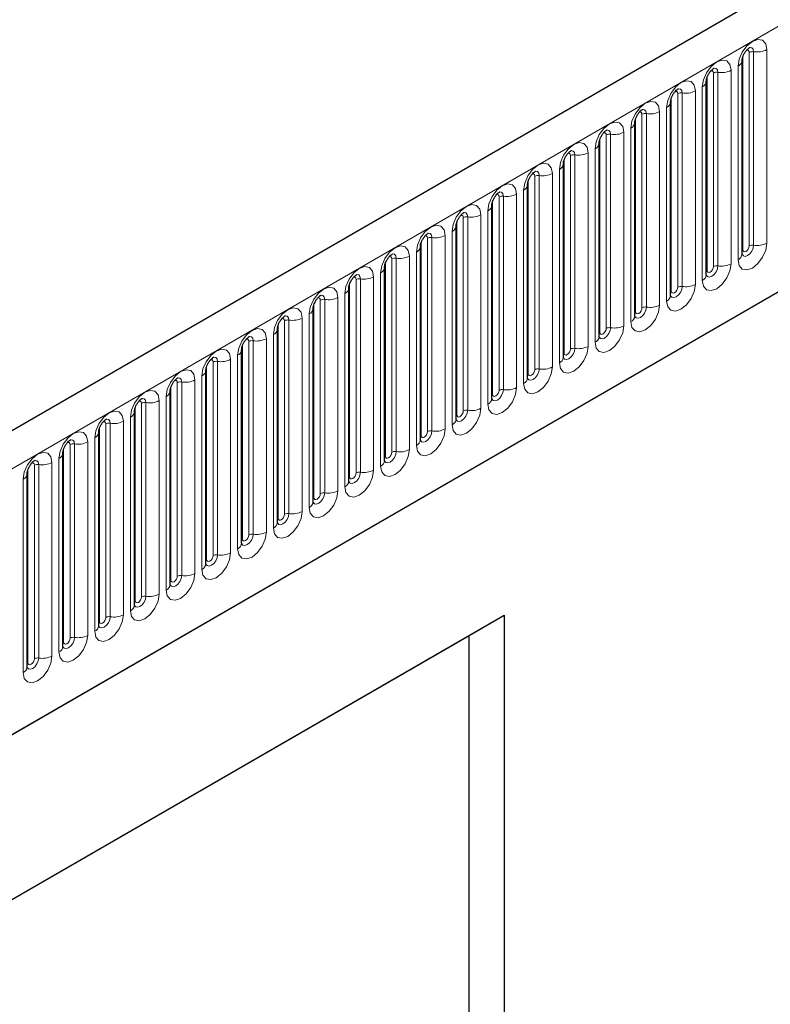
# Model space of a CAD drawing. Units: millimetres. Extents: x 0 to 733, y 0 to 1309.
# Drawn here: x 152 to 161, y 64 to 75 of the extents above; entities that cross this region are included whole.
import ezdxf

# ---------------------------------------------------------------- set-up
doc = ezdxf.new("R2010")
doc.units = ezdxf.units.MM

msp = doc.modelspace()

# ---------------------------------------------------------------- linework, layer by layer
at = {"color": 7, "linetype": 'Continuous', "lineweight": 25}
for p, q in [((170.8618, 81.1517), (100.2925, 40.4129)), ((102.6857, 38.4626), (168.9816, 76.7344)), ((160.2475, 72.3345), (160.2475, 74.4575)), ((159.8551, 72.1079), (159.8551, 74.2309)), ((159.4626, 71.8814), (159.4626, 74.0044)), ((159.0702, 71.6548), (159.0702, 73.7778)), ((158.6777, 71.4283), (158.6777, 73.5513)), ((158.2853, 71.2017), (158.2853, 73.3247)), ((157.8929, 70.9752), (157.8929, 73.0982)), ((157.5004, 70.7486), (157.5004, 72.8716)), ((157.108, 70.522), (157.108, 72.6451)), ((156.7155, 70.2955), (156.7155, 72.4185)), ((156.3231, 70.0689), (156.3231, 72.1919)), ((155.9306, 69.8424), (155.9306, 71.9654)), ((155.5382, 69.6158), (155.5382, 71.7388)), ((155.1457, 69.3893), (155.1457, 71.5123)), ((154.7533, 69.1627), (154.7533, 71.2857)), ((154.3609, 68.9362), (154.3609, 71.0592)), ((153.9684, 68.7096), (153.9684, 70.8326)), ((153.576, 68.4831), (153.576, 70.6061)), ((153.1835, 68.2565), (153.1835, 70.3795)), ((152.7911, 68.03), (152.7911, 70.153)), ((152.3986, 67.8034), (152.3986, 69.9264)), ((149.3861, 63.6094), (157.6359, 68.3719)), ((157.2514, 68.1499), (157.6359, 68.3719)), ((157.6359, 68.3719), (157.6359, 58.9817)), ((149.3861, 63.6093), (157.2514, 68.1499)), ((157.2514, 63.4956), (157.2514, 68.1499))]:
    msp.add_line(p, q, dxfattribs=at)
at = {"color": 8, "linetype": 'Continuous', "lineweight": 18}
for p, q in [((100.549, 40.1421), (171.1183, 80.8809)), ((102.6857, 38.4626), (168.9816, 76.7344)), ((160.3744, 74.5561), (160.3744, 72.4331)), ((160.5192, 72.4555), (160.5192, 74.5785)), ((160.2554, 72.3848), (160.2554, 74.5078)), ((160.3261, 72.4256), (160.3261, 74.5486)), ((160.1268, 72.2289), (160.1268, 74.3519)), ((160.2036, 74.3962), (160.2036, 72.2732)), ((159.8629, 72.1582), (159.8629, 74.2812)), ((159.9336, 72.199), (159.9336, 74.322)), ((159.9819, 74.3295), (159.9819, 72.2065)), ((159.7344, 72.0024), (159.7344, 74.1254)), ((159.8111, 74.1697), (159.8111, 72.0467)), ((159.4705, 71.9317), (159.4705, 74.0547)), ((159.5412, 71.9725), (159.5412, 74.0955)), ((159.5895, 74.103), (159.5895, 71.98)), ((159.4187, 73.9431), (159.4187, 71.8201)), ((159.078, 71.7051), (159.078, 73.8281)), ((159.1487, 71.7459), (159.1487, 73.8689)), ((159.197, 73.8764), (159.197, 71.7534)), ((159.3419, 71.7758), (159.3419, 73.8988)), ((159.0263, 73.7166), (159.0263, 71.5936)), ((158.6856, 71.4786), (158.6856, 73.6016)), ((158.7563, 71.5194), (158.7563, 73.6424)), ((158.8046, 73.6498), (158.8046, 71.5268)), ((158.9495, 71.5493), (158.9495, 73.6723)), ((158.6338, 73.49), (158.6338, 71.367)), ((158.2931, 71.252), (158.2931, 73.375)), ((158.3638, 71.2928), (158.3638, 73.4158)), ((158.4121, 73.4233), (158.4121, 71.3003)), ((158.557, 71.3227), (158.557, 73.4457)), ((158.2414, 73.2635), (158.2414, 71.1405)), ((157.9714, 71.0663), (157.9714, 73.1893)), ((158.0197, 73.1967), (158.0197, 71.0737)), ((158.1646, 71.0961), (158.1646, 73.2192)), ((157.9007, 71.0254), (157.9007, 73.1485)), ((157.579, 70.8397), (157.579, 72.9627)), ((157.6272, 72.9702), (157.6272, 70.8472)), ((157.7721, 70.8696), (157.7721, 72.9926)), ((157.8489, 73.0369), (157.8489, 70.9139)), ((157.5082, 70.7989), (157.5082, 72.9219)), ((157.1865, 70.6132), (157.1865, 72.7362)), ((157.2348, 72.7436), (157.2348, 70.6206)), ((157.3797, 70.643), (157.3797, 72.766)), ((157.4565, 72.8104), (157.4565, 70.6874)), ((157.1158, 70.5723), (157.1158, 72.6953)), ((156.7941, 70.3866), (156.7941, 72.5096)), ((156.8424, 72.5171), (156.8424, 70.3941)), ((156.9872, 70.4165), (156.9872, 72.5395)), ((157.064, 72.5838), (157.064, 70.4608)), ((156.7234, 70.3458), (156.7234, 72.4688)), ((156.4499, 72.2905), (156.4499, 70.1675)), ((156.5948, 70.1899), (156.5948, 72.3129)), ((156.6716, 72.3573), (156.6716, 70.2343)), ((156.3309, 70.1192), (156.3309, 72.2422)), ((156.4016, 70.1601), (156.4016, 72.2831)), ((156.2024, 69.9634), (156.2024, 72.0864)), ((156.2791, 72.1307), (156.2791, 70.0077)), ((155.9385, 69.8927), (155.9385, 72.0157)), ((156.0092, 69.9335), (156.0092, 72.0565)), ((156.0575, 72.064), (156.0575, 69.941)), ((155.8099, 69.7368), (155.8099, 71.8598)), ((155.8867, 71.9042), (155.8867, 69.7812)), ((155.546, 69.6661), (155.546, 71.7891)), ((155.6167, 69.7069), (155.6167, 71.83)), ((155.665, 71.8374), (155.665, 69.7144)), ((155.4943, 71.6776), (155.4943, 69.5546)), ((155.1536, 69.4396), (155.1536, 71.5626)), ((155.2243, 69.4804), (155.2243, 71.6034)), ((155.2726, 71.6109), (155.2726, 69.4879)), ((155.4175, 69.5103), (155.4175, 71.6333)), ((155.1018, 71.4511), (155.1018, 69.3281)), ((154.7611, 69.213), (154.7611, 71.336)), ((154.8318, 69.2538), (154.8318, 71.3768)), ((154.8801, 71.3843), (154.8801, 69.2613)), ((155.025, 69.2837), (155.025, 71.4067)), ((154.7094, 71.2245), (154.7094, 69.1015)), ((154.3687, 68.9865), (154.3687, 71.1095)), ((154.4394, 69.0273), (154.4394, 71.1503)), ((154.4877, 71.1578), (154.4877, 69.0348)), ((154.6326, 69.0572), (154.6326, 71.1802)), ((154.3169, 70.9979), (154.3169, 68.8749)), ((153.9762, 68.7599), (153.9762, 70.8829)), ((154.047, 68.8007), (154.047, 70.9237)), ((154.0952, 70.9312), (154.0952, 68.8082)), ((154.2401, 68.8306), (154.2401, 70.9536)), ((153.6545, 68.5742), (153.6545, 70.6972)), ((153.7028, 70.7047), (153.7028, 68.5817)), ((153.8477, 68.6041), (153.8477, 70.7271)), ((153.9245, 70.7714), (153.9245, 68.6484)), ((153.5838, 68.5334), (153.5838, 70.6564)), ((153.2621, 68.3476), (153.2621, 70.4706)), ((153.3104, 70.4781), (153.3104, 68.3551)), ((153.4553, 68.3775), (153.4553, 70.5005)), ((153.532, 70.5448), (153.532, 68.4218)), ((153.1914, 68.3068), (153.1914, 70.4298)), ((152.8696, 68.1211), (152.8696, 70.2441)), ((152.9179, 70.2516), (152.9179, 68.1285)), ((153.0628, 68.151), (153.0628, 70.274)), ((153.1396, 70.3183), (153.1396, 68.1953)), ((152.7989, 68.0803), (152.7989, 70.2033)), ((152.4772, 67.8945), (152.4772, 70.0175)), ((152.5255, 70.025), (152.5255, 67.902)), ((152.6704, 67.9244), (152.6704, 70.0474)), ((152.7471, 70.0917), (152.7471, 67.9687)), ((152.4065, 67.8537), (152.4065, 69.9767)), ((152.3547, 69.8652), (152.3547, 67.7422))]:
    msp.add_line(p, q, dxfattribs=at)
at = {"color": 8, "linetype": 'Continuous', "lineweight": 18, "flags": 128}
for points in [[(160.5192, 74.5785), (160.5072, 74.6413), (160.473, 74.6807), (160.4218, 74.6906), (160.3614, 74.6696), (160.301, 74.6209), (160.2498, 74.5518), (160.2156, 74.4729), (160.2036, 74.3962)], [(160.2977, 74.5723), (160.3042, 74.5737), (160.3157, 74.5715), (160.3234, 74.5627), (160.3261, 74.5486)], [(160.3313, 74.6027), (160.3336, 74.6029), (160.355, 74.5988), (160.3693, 74.5823), (160.3744, 74.5561)], [(160.1268, 74.3519), (160.1148, 74.4147), (160.0806, 74.4541), (160.0294, 74.4641), (159.969, 74.4431), (159.9086, 74.3943), (159.8574, 74.3253), (159.8232, 74.2464), (159.8111, 74.1697)], [(159.9053, 74.3457), (159.9118, 74.3472), (159.9233, 74.3449), (159.9309, 74.3361), (159.9336, 74.322)], [(159.9389, 74.3761), (159.9412, 74.3764), (159.9626, 74.3722), (159.9769, 74.3558), (159.9819, 74.3295)], [(159.7344, 74.1254), (159.7223, 74.1882), (159.6881, 74.2276), (159.6369, 74.2375), (159.5765, 74.2165), (159.5161, 74.1678), (159.4649, 74.0987), (159.4307, 74.0198), (159.4187, 73.9431)], [(159.5465, 74.1495), (159.5487, 74.1498), (159.5701, 74.1457), (159.5844, 74.1292), (159.5895, 74.103)], [(159.5129, 74.1192), (159.5193, 74.1206), (159.5308, 74.1184), (159.5385, 74.1096), (159.5412, 74.0955)], [(159.3419, 73.8988), (159.3299, 73.9616), (159.2957, 74.001), (159.2445, 74.011), (159.1841, 73.99), (159.1237, 73.9412), (159.0725, 73.8721), (159.0383, 73.7933), (159.0263, 73.7166)], [(159.154, 73.923), (159.1563, 73.9233), (159.1777, 73.9191), (159.192, 73.9027), (159.197, 73.8764)], [(159.1204, 73.8926), (159.1269, 73.8941), (159.1384, 73.8918), (159.146, 73.883), (159.1487, 73.8689)], [(158.9495, 73.6723), (158.9375, 73.7351), (158.9032, 73.7744), (158.852, 73.7844), (158.7916, 73.7634), (158.7312, 73.7147), (158.68, 73.6456), (158.6458, 73.5667), (158.6338, 73.49)], [(158.7616, 73.6964), (158.7639, 73.6967), (158.7853, 73.6926), (158.7996, 73.6761), (158.8046, 73.6498)], [(158.728, 73.666), (158.7345, 73.6675), (158.7459, 73.6653), (158.7536, 73.6564), (158.7563, 73.6424)], [(158.557, 73.4457), (158.545, 73.5085), (158.5108, 73.5479), (158.4596, 73.5578), (158.3992, 73.5369), (158.3388, 73.4881), (158.2876, 73.419), (158.2534, 73.3402), (158.2414, 73.2635)], [(158.3355, 73.4395), (158.342, 73.4409), (158.3535, 73.4387), (158.3611, 73.4299), (158.3638, 73.4158)], [(158.3691, 73.4699), (158.3714, 73.4702), (158.3928, 73.466), (158.4071, 73.4496), (158.4121, 73.4233)], [(158.1646, 73.2192), (158.1526, 73.282), (158.1184, 73.3213), (158.0672, 73.3313), (158.0068, 73.3103), (157.9464, 73.2616), (157.8951, 73.1925), (157.8609, 73.1136), (157.8489, 73.0369)], [(157.9431, 73.2129), (157.9496, 73.2144), (157.961, 73.2122), (157.9687, 73.2033), (157.9714, 73.1893)], [(157.9767, 73.2433), (157.979, 73.2436), (158.0004, 73.2395), (158.0147, 73.223), (158.0197, 73.1967)], [(157.7721, 72.9926), (157.7601, 73.0554), (157.7259, 73.0948), (157.6747, 73.1047), (157.6143, 73.0837), (157.5539, 73.035), (157.5027, 72.9659), (157.4685, 72.8871), (157.4565, 72.8104)], [(157.5506, 72.9864), (157.5571, 72.9878), (157.5686, 72.9856), (157.5763, 72.9768), (157.579, 72.9627)], [(157.5842, 73.0168), (157.5865, 73.0171), (157.6079, 73.0129), (157.6222, 72.9964), (157.6272, 72.9702)], [(157.3797, 72.766), (157.3677, 72.8289), (157.3335, 72.8682), (157.2823, 72.8782), (157.2219, 72.8572), (157.1615, 72.8085), (157.1103, 72.7394), (157.076, 72.6605), (157.064, 72.5838)], [(157.1582, 72.7598), (157.1647, 72.7613), (157.1762, 72.7591), (157.1838, 72.7502), (157.1865, 72.7362)], [(157.1918, 72.7902), (157.1941, 72.7905), (157.2155, 72.7864), (157.2298, 72.7699), (157.2348, 72.7436)], [(156.9872, 72.5395), (156.9752, 72.6023), (156.941, 72.6417), (156.8898, 72.6516), (156.8294, 72.6306), (156.769, 72.5819), (156.7178, 72.5128), (156.6836, 72.434), (156.6716, 72.3573)], [(156.7658, 72.5333), (156.7722, 72.5347), (156.7837, 72.5325), (156.7914, 72.5237), (156.7941, 72.5096)], [(156.7993, 72.5637), (156.8016, 72.564), (156.823, 72.5598), (156.8373, 72.5433), (156.8424, 72.5171)], [(156.5948, 72.3129), (156.5828, 72.3758), (156.5486, 72.4151), (156.4974, 72.4251), (156.437, 72.4041), (156.3766, 72.3553), (156.3254, 72.2863), (156.2912, 72.2074), (156.2791, 72.1307)], [(160.2036, 72.2732), (160.2156, 72.2104), (160.2498, 72.1711), (160.301, 72.1611), (160.3614, 72.1821), (160.4218, 72.2308), (160.473, 72.2999), (160.5072, 72.3788), (160.5192, 72.4555)], [(160.3744, 72.4331), (160.3693, 72.401), (160.355, 72.368), (160.3336, 72.3392), (160.3084, 72.3188), (160.2831, 72.31), (160.2617, 72.3142), (160.2474, 72.3306), (160.2467, 72.3323)], [(160.2554, 72.3848), (160.258, 72.3707), (160.2657, 72.3619), (160.2772, 72.3596), (160.2907, 72.3643), (160.3042, 72.3753), (160.3157, 72.3907), (160.3234, 72.4084), (160.3261, 72.4256)], [(156.3733, 72.3067), (156.3798, 72.3082), (156.3913, 72.306), (156.3989, 72.2971), (156.4016, 72.2831)], [(156.4069, 72.3371), (156.4092, 72.3374), (156.4306, 72.3332), (156.4449, 72.3168), (156.4499, 72.2905)], [(160.2475, 72.3789), (160.251, 72.3819), (160.2554, 72.3848)], [(156.2024, 72.0864), (156.1903, 72.1492), (156.1561, 72.1886), (156.1049, 72.1985), (156.0445, 72.1775), (155.9841, 72.1288), (155.9329, 72.0597), (155.8987, 71.9808), (155.8867, 71.9042)], [(159.8111, 72.0467), (159.8232, 71.9839), (159.8574, 71.9445), (159.9086, 71.9346), (159.969, 71.9555), (160.0294, 72.0043), (160.0806, 72.0734), (160.1148, 72.1522), (160.1268, 72.2289)], [(159.9819, 72.2065), (159.9769, 72.1744), (159.9626, 72.1415), (159.9412, 72.1126), (159.9159, 72.0922), (159.8907, 72.0835), (159.8693, 72.0876), (159.855, 72.1041), (159.8543, 72.1057)], [(159.8629, 72.1582), (159.8656, 72.1441), (159.8733, 72.1353), (159.8847, 72.1331), (159.8983, 72.1378), (159.9118, 72.1487), (159.9233, 72.1642), (159.9309, 72.1819), (159.9336, 72.199)], [(155.9809, 72.0802), (155.9873, 72.0816), (155.9988, 72.0794), (156.0065, 72.0706), (156.0092, 72.0565)], [(156.0145, 72.1106), (156.0167, 72.1109), (156.0381, 72.1067), (156.0524, 72.0902), (156.0575, 72.064)], [(159.8551, 72.1523), (159.8586, 72.1554), (159.8629, 72.1582)], [(155.8099, 71.8598), (155.7979, 71.9226), (155.7637, 71.962), (155.7125, 71.972), (155.6521, 71.951), (155.5917, 71.9022), (155.5405, 71.8332), (155.5063, 71.7543), (155.4943, 71.6776)], [(159.4187, 71.8201), (159.4307, 71.7573), (159.4649, 71.7179), (159.5161, 71.708), (159.5765, 71.729), (159.6369, 71.7777), (159.6881, 71.8468), (159.7223, 71.9257), (159.7344, 72.0024)], [(159.5895, 71.98), (159.5844, 71.9479), (159.5701, 71.9149), (159.5487, 71.8861), (159.5235, 71.8657), (159.4982, 71.8569), (159.4768, 71.8611), (159.4625, 71.8775), (159.4618, 71.8792)], [(159.4705, 71.9317), (159.4732, 71.9176), (159.4808, 71.9088), (159.4923, 71.9065), (159.5058, 71.9112), (159.5193, 71.9222), (159.5308, 71.9376), (159.5385, 71.9553), (159.5412, 71.9725)], [(155.5884, 71.8536), (155.5949, 71.8551), (155.6064, 71.8528), (155.614, 71.844), (155.6167, 71.83)], [(155.622, 71.884), (155.6243, 71.8843), (155.6457, 71.8801), (155.66, 71.8637), (155.665, 71.8374)], [(159.4626, 71.9258), (159.4662, 71.9288), (159.4705, 71.9317)], [(155.4175, 71.6333), (155.4055, 71.6961), (155.3712, 71.7355), (155.32, 71.7454), (155.2596, 71.7244), (155.1992, 71.6757), (155.148, 71.6066), (155.1138, 71.5277), (155.1018, 71.4511)], [(159.0263, 71.5936), (159.0383, 71.5308), (159.0725, 71.4914), (159.1237, 71.4814), (159.1841, 71.5024), (159.2445, 71.5512), (159.2957, 71.6202), (159.3299, 71.6991), (159.3419, 71.7758)], [(159.197, 71.7534), (159.192, 71.7213), (159.1777, 71.6884), (159.1563, 71.6595), (159.1311, 71.6391), (159.1058, 71.6304), (159.0844, 71.6345), (159.0701, 71.651), (159.0694, 71.6526)], [(159.078, 71.7051), (159.0807, 71.691), (159.0884, 71.6822), (159.0998, 71.68), (159.1134, 71.6847), (159.1269, 71.6956), (159.1384, 71.7111), (159.146, 71.7287), (159.1487, 71.7459)], [(155.2296, 71.6575), (155.2319, 71.6577), (155.2533, 71.6536), (155.2676, 71.6371), (155.2726, 71.6109)], [(159.0702, 71.6992), (159.0737, 71.7023), (159.078, 71.7051)], [(155.196, 71.6271), (155.2025, 71.6285), (155.2139, 71.6263), (155.2216, 71.6175), (155.2243, 71.6034)], [(158.6338, 71.367), (158.6458, 71.3042), (158.68, 71.2648), (158.7312, 71.2549), (158.7916, 71.2759), (158.852, 71.3246), (158.9032, 71.3937), (158.9375, 71.4726), (158.9495, 71.5493)], [(155.025, 71.4067), (155.013, 71.4695), (154.9788, 71.5089), (154.9276, 71.5189), (154.8672, 71.4979), (154.8068, 71.4491), (154.7556, 71.3801), (154.7214, 71.3012), (154.7094, 71.2245)], [(154.8371, 71.4309), (154.8394, 71.4312), (154.8608, 71.427), (154.8751, 71.4106), (154.8801, 71.3843)], [(158.8046, 71.5268), (158.7996, 71.4948), (158.7853, 71.4618), (158.7639, 71.4329), (158.7386, 71.4126), (158.7134, 71.4038), (158.692, 71.408), (158.6777, 71.4244), (158.6769, 71.4261)], [(158.6777, 71.4727), (158.6813, 71.4757), (158.6856, 71.4786)], [(158.6856, 71.4786), (158.6883, 71.4645), (158.6959, 71.4557), (158.7074, 71.4534), (158.7209, 71.4581), (158.7345, 71.4691), (158.7459, 71.4845), (158.7536, 71.5022), (158.7563, 71.5194)], [(154.8035, 71.4005), (154.81, 71.402), (154.8215, 71.3997), (154.8292, 71.3909), (154.8318, 71.3768)], [(158.2414, 71.1405), (158.2534, 71.0777), (158.2876, 71.0383), (158.3388, 71.0283), (158.3992, 71.0493), (158.4596, 71.0981), (158.5108, 71.1671), (158.545, 71.246), (158.557, 71.3227)], [(154.6326, 71.1802), (154.6206, 71.243), (154.5864, 71.2824), (154.5352, 71.2923), (154.4748, 71.2713), (154.4144, 71.2226), (154.3632, 71.1535), (154.3289, 71.0746), (154.3169, 70.9979)], [(154.4447, 71.2044), (154.447, 71.2046), (154.4684, 71.2005), (154.4827, 71.184), (154.4877, 71.1578)], [(158.4121, 71.3003), (158.4071, 71.2682), (158.3928, 71.2353), (158.3714, 71.2064), (158.3462, 71.186), (158.3209, 71.1772), (158.2995, 71.1814), (158.2852, 71.1979), (158.2845, 71.1995)], [(158.2853, 71.2461), (158.2888, 71.2492), (158.2931, 71.252)], [(158.2931, 71.252), (158.2958, 71.2379), (158.3035, 71.2291), (158.315, 71.2269), (158.3285, 71.2316), (158.342, 71.2425), (158.3535, 71.258), (158.3611, 71.2756), (158.3638, 71.2928)], [(154.4111, 71.174), (154.4176, 71.1754), (154.429, 71.1732), (154.4367, 71.1644), (154.4394, 71.1503)], [(157.8489, 70.9139), (157.8609, 70.8511), (157.8951, 70.8117), (157.9464, 70.8018), (158.0068, 70.8228), (158.0672, 70.8715), (158.1184, 70.9406), (158.1526, 71.0195), (158.1646, 71.0961)], [(154.2401, 70.9536), (154.2281, 71.0164), (154.1939, 71.0558), (154.1427, 71.0658), (154.0823, 71.0448), (154.0219, 70.996), (153.9707, 70.927), (153.9365, 70.8481), (153.9245, 70.7714)], [(158.0197, 71.0737), (158.0147, 71.0417), (158.0004, 71.0087), (157.979, 70.9798), (157.9537, 70.9595), (157.9285, 70.9507), (157.9071, 70.9549), (157.8928, 70.9713), (157.8921, 70.973)], [(157.8929, 71.0196), (157.8964, 71.0226), (157.9007, 71.0254)], [(157.9007, 71.0254), (157.9034, 71.0114), (157.911, 71.0026), (157.9225, 71.0003), (157.936, 71.005), (157.9496, 71.0159), (157.961, 71.0314), (157.9687, 71.0491), (157.9714, 71.0663)], [(154.0186, 70.9474), (154.0251, 70.9489), (154.0366, 70.9466), (154.0443, 70.9378), (154.047, 70.9237)], [(154.0522, 70.9778), (154.0545, 70.9781), (154.0759, 70.9739), (154.0902, 70.9575), (154.0952, 70.9312)], [(153.8477, 70.7271), (153.8357, 70.7899), (153.8015, 70.8293), (153.7503, 70.8392), (153.6899, 70.8182), (153.6295, 70.7695), (153.5783, 70.7004), (153.544, 70.6215), (153.532, 70.5448)], [(157.4565, 70.6874), (157.4685, 70.6246), (157.5027, 70.5852), (157.5539, 70.5752), (157.6143, 70.5962), (157.6747, 70.645), (157.7259, 70.714), (157.7601, 70.7929), (157.7721, 70.8696)], [(157.6272, 70.8472), (157.6222, 70.8151), (157.6079, 70.7822), (157.5865, 70.7533), (157.5613, 70.7329), (157.536, 70.7241), (157.5146, 70.7283), (157.5003, 70.7448), (157.4996, 70.7464)], [(157.5004, 70.793), (157.5039, 70.7961), (157.5082, 70.7989)], [(157.5082, 70.7989), (157.5109, 70.7848), (157.5186, 70.776), (157.5301, 70.7738), (157.5436, 70.7785), (157.5571, 70.7894), (157.5686, 70.8049), (157.5763, 70.8225), (157.579, 70.8397)], [(153.6262, 70.7209), (153.6327, 70.7223), (153.6442, 70.7201), (153.6518, 70.7113), (153.6545, 70.6972)], [(153.6598, 70.7512), (153.6621, 70.7515), (153.6835, 70.7474), (153.6978, 70.7309), (153.7028, 70.7047)], [(153.4553, 70.5005), (153.4432, 70.5633), (153.409, 70.6027), (153.3578, 70.6127), (153.2974, 70.5917), (153.237, 70.5429), (153.1858, 70.4739), (153.1516, 70.395), (153.1396, 70.3183)], [(157.064, 70.4608), (157.076, 70.398), (157.1103, 70.3586), (157.1615, 70.3487), (157.2219, 70.3697), (157.2823, 70.4184), (157.3335, 70.4875), (157.3677, 70.5664), (157.3797, 70.643)], [(157.2348, 70.6206), (157.2298, 70.5886), (157.2155, 70.5556), (157.1941, 70.5267), (157.1688, 70.5064), (157.1436, 70.4976), (157.1222, 70.5017), (157.1079, 70.5182), (157.1072, 70.5199)], [(157.108, 70.5665), (157.1115, 70.5695), (157.1158, 70.5723)], [(157.1158, 70.5723), (157.1185, 70.5583), (157.1262, 70.5494), (157.1376, 70.5472), (157.1512, 70.5519), (157.1647, 70.5628), (157.1762, 70.5783), (157.1838, 70.596), (157.1865, 70.6132)], [(153.2338, 70.4943), (153.2402, 70.4958), (153.2517, 70.4935), (153.2594, 70.4847), (153.2621, 70.4706)], [(153.2674, 70.5247), (153.2696, 70.525), (153.291, 70.5208), (153.3053, 70.5044), (153.3104, 70.4781)], [(153.0628, 70.274), (153.0508, 70.3368), (153.0166, 70.3762), (152.9654, 70.3861), (152.905, 70.3651), (152.8446, 70.3164), (152.7934, 70.2473), (152.7592, 70.1684), (152.7471, 70.0917)], [(156.6716, 70.2343), (156.6836, 70.1715), (156.7178, 70.1321), (156.769, 70.1221), (156.8294, 70.1431), (156.8898, 70.1919), (156.941, 70.2609), (156.9752, 70.3398), (156.9872, 70.4165)], [(156.8424, 70.3941), (156.8373, 70.362), (156.823, 70.3291), (156.8016, 70.3002), (156.7764, 70.2798), (156.7511, 70.271), (156.7297, 70.2752), (156.7154, 70.2917), (156.7147, 70.2933)], [(156.7155, 70.3399), (156.719, 70.3429), (156.7234, 70.3458)], [(156.7234, 70.3458), (156.726, 70.3317), (156.7337, 70.3229), (156.7452, 70.3207), (156.7587, 70.3254), (156.7722, 70.3363), (156.7837, 70.3518), (156.7914, 70.3694), (156.7941, 70.3866)], [(152.8413, 70.2677), (152.8478, 70.2692), (152.8593, 70.267), (152.8669, 70.2582), (152.8696, 70.2441)], [(152.8749, 70.2981), (152.8772, 70.2984), (152.8986, 70.2943), (152.9129, 70.2778), (152.9179, 70.2516)], [(152.6704, 70.0474), (152.6583, 70.1102), (152.6241, 70.1496), (152.5729, 70.1595), (152.5125, 70.1386), (152.4521, 70.0898), (152.4009, 70.0207), (152.3667, 69.9419), (152.3547, 69.8652)], [(156.2791, 70.0077), (156.2912, 69.9449), (156.3254, 69.9055), (156.3766, 69.8956), (156.437, 69.9166), (156.4974, 69.9653), (156.5486, 70.0344), (156.5828, 70.1133), (156.5948, 70.1899)], [(156.4499, 70.1675), (156.4449, 70.1355), (156.4306, 70.1025), (156.4092, 70.0736), (156.3839, 70.0533), (156.3587, 70.0445), (156.3373, 70.0486), (156.323, 70.0651), (156.3223, 70.0667)], [(156.3309, 70.1192), (156.3336, 70.1052), (156.3413, 70.0963), (156.3527, 70.0941), (156.3663, 70.0988), (156.3798, 70.1097), (156.3913, 70.1252), (156.3989, 70.1429), (156.4016, 70.1601)], [(152.4489, 70.0412), (152.4554, 70.0426), (152.4668, 70.0404), (152.4745, 70.0316), (152.4772, 70.0175)], [(152.4825, 70.0716), (152.4847, 70.0719), (152.5061, 70.0677), (152.5205, 70.0513), (152.5255, 70.025)], [(156.3231, 70.1134), (156.3266, 70.1164), (156.3309, 70.1192)], [(155.8867, 69.7812), (155.8987, 69.7183), (155.9329, 69.679), (155.9841, 69.669), (156.0445, 69.69), (156.1049, 69.7388), (156.1561, 69.8078), (156.1903, 69.8867), (156.2024, 69.9634)], [(156.0575, 69.941), (156.0524, 69.9089), (156.0381, 69.8759), (156.0167, 69.8471), (155.9915, 69.8267), (155.9663, 69.8179), (155.9448, 69.8221), (155.9305, 69.8385), (155.9298, 69.8402)], [(155.9385, 69.8927), (155.9412, 69.8786), (155.9488, 69.8698), (155.9603, 69.8676), (155.9738, 69.8723), (155.9873, 69.8832), (155.9988, 69.8987), (156.0065, 69.9163), (156.0092, 69.9335)], [(155.9306, 69.8868), (155.9342, 69.8898), (155.9385, 69.8927)], [(155.4943, 69.5546), (155.5063, 69.4918), (155.5405, 69.4524), (155.5917, 69.4425), (155.6521, 69.4635), (155.7125, 69.5122), (155.7637, 69.5813), (155.7979, 69.6601), (155.8099, 69.7368)], [(155.665, 69.7144), (155.66, 69.6824), (155.6457, 69.6494), (155.6243, 69.6205), (155.5991, 69.6001), (155.5738, 69.5914), (155.5524, 69.5955), (155.5381, 69.612), (155.5374, 69.6136)], [(155.546, 69.6661), (155.5487, 69.6521), (155.5564, 69.6432), (155.5678, 69.641), (155.5814, 69.6457), (155.5949, 69.6566), (155.6064, 69.6721), (155.614, 69.6898), (155.6167, 69.7069)], [(155.5382, 69.6603), (155.5417, 69.6633), (155.546, 69.6661)], [(155.1018, 69.3281), (155.1138, 69.2652), (155.148, 69.2259), (155.1992, 69.2159), (155.2596, 69.2369), (155.32, 69.2856), (155.3712, 69.3547), (155.4055, 69.4336), (155.4175, 69.5103)], [(155.2726, 69.4879), (155.2676, 69.4558), (155.2533, 69.4228), (155.2319, 69.394), (155.2066, 69.3736), (155.1814, 69.3648), (155.16, 69.369), (155.1457, 69.3854), (155.1449, 69.3871)], [(155.1536, 69.4396), (155.1563, 69.4255), (155.1639, 69.4167), (155.1754, 69.4145), (155.1889, 69.4192), (155.2025, 69.4301), (155.2139, 69.4455), (155.2216, 69.4632), (155.2243, 69.4804)], [(155.1457, 69.4337), (155.1493, 69.4367), (155.1536, 69.4396)], [(154.7094, 69.1015), (154.7214, 69.0387), (154.7556, 68.9993), (154.8068, 68.9894), (154.8672, 69.0104), (154.9276, 69.0591), (154.9788, 69.1282), (155.013, 69.207), (155.025, 69.2837)], [(154.8801, 69.2613), (154.8751, 69.2293), (154.8608, 69.1963), (154.8394, 69.1674), (154.8142, 69.147), (154.7889, 69.1383), (154.7675, 69.1424), (154.7532, 69.1589), (154.7525, 69.1605)], [(154.7533, 69.2072), (154.7568, 69.2102), (154.7611, 69.213)], [(154.7611, 69.213), (154.7638, 69.199), (154.7715, 69.1901), (154.783, 69.1879), (154.7965, 69.1926), (154.81, 69.2035), (154.8215, 69.219), (154.8292, 69.2367), (154.8318, 69.2538)], [(154.3169, 68.8749), (154.3289, 68.8121), (154.3632, 68.7728), (154.4144, 68.7628), (154.4748, 68.7838), (154.5352, 68.8325), (154.5864, 68.9016), (154.6206, 68.9805), (154.6326, 69.0572)], [(154.4877, 69.0348), (154.4827, 69.0027), (154.4684, 68.9697), (154.447, 68.9409), (154.4217, 68.9205), (154.3965, 68.9117), (154.3751, 68.9159), (154.3608, 68.9323), (154.3601, 68.934)], [(154.3609, 68.9806), (154.3644, 68.9836), (154.3687, 68.9865)], [(154.3687, 68.9865), (154.3714, 68.9724), (154.379, 68.9636), (154.3905, 68.9613), (154.404, 68.9661), (154.4176, 68.977), (154.429, 68.9924), (154.4367, 69.0101), (154.4394, 69.0273)], [(153.9245, 68.6484), (153.9365, 68.5856), (153.9707, 68.5462), (154.0219, 68.5363), (154.0823, 68.5572), (154.1427, 68.606), (154.1939, 68.6751), (154.2281, 68.7539), (154.2401, 68.8306)], [(154.0952, 68.8082), (154.0902, 68.7762), (154.0759, 68.7432), (154.0545, 68.7143), (154.0293, 68.6939), (154.004, 68.6852), (153.9826, 68.6893), (153.9683, 68.7058), (153.9676, 68.7074)], [(153.9684, 68.7541), (153.9719, 68.7571), (153.9762, 68.7599)], [(153.9762, 68.7599), (153.9789, 68.7458), (153.9866, 68.737), (153.9981, 68.7348), (154.0116, 68.7395), (154.0251, 68.7504), (154.0366, 68.7659), (154.0443, 68.7836), (154.047, 68.8007)], [(153.532, 68.4218), (153.544, 68.359), (153.5783, 68.3196), (153.6295, 68.3097), (153.6899, 68.3307), (153.7503, 68.3794), (153.8015, 68.4485), (153.8357, 68.5274), (153.8477, 68.6041)], [(153.7028, 68.5817), (153.6978, 68.5496), (153.6835, 68.5166), (153.6621, 68.4878), (153.6368, 68.4674), (153.6116, 68.4586), (153.5902, 68.4628), (153.5759, 68.4792), (153.5752, 68.4809)], [(153.576, 68.5275), (153.5795, 68.5305), (153.5838, 68.5334)], [(153.5838, 68.5334), (153.5865, 68.5193), (153.5942, 68.5105), (153.6056, 68.5082), (153.6192, 68.5129), (153.6327, 68.5239), (153.6442, 68.5393), (153.6518, 68.557), (153.6545, 68.5742)], [(153.1396, 68.1953), (153.1516, 68.1325), (153.1858, 68.0931), (153.237, 68.0831), (153.2974, 68.1041), (153.3578, 68.1529), (153.409, 68.2219), (153.4432, 68.3008), (153.4553, 68.3775)], [(153.3104, 68.3551), (153.3053, 68.323), (153.291, 68.2901), (153.2696, 68.2612), (153.2444, 68.2408), (153.2191, 68.2321), (153.1977, 68.2362), (153.1834, 68.2527), (153.1827, 68.2543)], [(153.1835, 68.3009), (153.187, 68.304), (153.1914, 68.3068)], [(153.1914, 68.3068), (153.194, 68.2927), (153.2017, 68.2839), (153.2132, 68.2817), (153.2267, 68.2864), (153.2402, 68.2973), (153.2517, 68.3128), (153.2594, 68.3305), (153.2621, 68.3476)], [(152.7471, 67.9687), (152.7592, 67.9059), (152.7934, 67.8665), (152.8446, 67.8566), (152.905, 67.8776), (152.9654, 67.9263), (153.0166, 67.9954), (153.0508, 68.0743), (153.0628, 68.151)], [(152.9179, 68.1285), (152.9129, 68.0965), (152.8986, 68.0635), (152.8772, 68.0346), (152.8519, 68.0143), (152.8267, 68.0055), (152.8053, 68.0097), (152.791, 68.0261), (152.7903, 68.0278)], [(152.7911, 68.0744), (152.7946, 68.0774), (152.7989, 68.0803)], [(152.7989, 68.0803), (152.8016, 68.0662), (152.8093, 68.0574), (152.8207, 68.0551), (152.8343, 68.0598), (152.8478, 68.0708), (152.8593, 68.0862), (152.8669, 68.1039), (152.8696, 68.1211)], [(152.3547, 67.7422), (152.3667, 67.6794), (152.4009, 67.64), (152.4521, 67.63), (152.5125, 67.651), (152.5729, 67.6998), (152.6241, 67.7688), (152.6583, 67.8477), (152.6704, 67.9244)], [(152.5255, 67.902), (152.5205, 67.8699), (152.5061, 67.837), (152.4847, 67.8081), (152.4595, 67.7877), (152.4343, 67.7789), (152.4128, 67.7831), (152.3985, 67.7996), (152.3978, 67.8012)], [(152.4065, 67.8537), (152.4092, 67.8396), (152.4168, 67.8308), (152.4283, 67.8286), (152.4418, 67.8333), (152.4554, 67.8442), (152.4668, 67.8597), (152.4745, 67.8773), (152.4772, 67.8945)], [(152.3986, 67.8478), (152.4022, 67.8509), (152.4065, 67.8537)]]:
    msp.add_lwpolyline(points, dxfattribs=at)
at = {"color": 8, "linetype": 'Continuous', "lineweight": 18}
for centre, radius, start, end in [((160.3613, 74.4804), 0.0768, 80.2289, 117.35717), ((160.4134, 74.783), 0.2303, 260.2289, 297.35717), ((160.1764, 74.4621), 0.0712, 292.48046, 357.42838), ((160.021, 74.5564), 0.2303, 260.2289, 297.35717), ((159.7839, 74.2355), 0.0712, 292.48046, 357.42838), ((159.9689, 74.2539), 0.0768, 80.2289, 117.35717), ((159.6285, 74.3299), 0.2303, 260.2289, 297.35717), ((159.5764, 74.0273), 0.0768, 80.2289, 117.35717), ((159.3915, 74.0089), 0.0712, 292.48046, 357.42838), ((159.184, 73.8008), 0.0768, 80.2289, 117.35717), ((159.2361, 74.1033), 0.2303, 260.2289, 297.35717), ((158.999, 73.7824), 0.0712, 292.48046, 357.42838), ((158.7916, 73.5742), 0.0768, 80.2289, 117.35717), ((158.8437, 73.8768), 0.2303, 260.2289, 297.35717), ((158.6066, 73.5558), 0.0712, 292.48046, 357.42838), ((158.3991, 73.3477), 0.0768, 80.2289, 117.35717), ((158.4512, 73.6502), 0.2303, 260.2289, 297.35717), ((158.2141, 73.3293), 0.0712, 292.48046, 357.42838), ((158.0067, 73.1211), 0.0768, 80.2289, 117.35717), ((158.0588, 73.4237), 0.2303, 260.2289, 297.35717), ((157.8217, 73.1027), 0.0712, 292.48046, 357.42838), ((157.6142, 72.8946), 0.0768, 80.2289, 117.35717), ((157.6663, 73.1971), 0.2303, 260.2289, 297.35717), ((157.4292, 72.8762), 0.0712, 292.48046, 357.42838), ((157.2218, 72.668), 0.0768, 80.2289, 117.35717), ((157.2739, 72.9706), 0.2303, 260.2289, 297.35717), ((157.0368, 72.6496), 0.0712, 292.48046, 357.42838), ((156.8293, 72.4414), 0.0768, 80.2289, 117.35717), ((156.8814, 72.744), 0.2303, 260.2289, 297.35717), ((156.6444, 72.4231), 0.0712, 292.48046, 357.42838), ((160.3613, 72.3574), 0.0768, 80.2289, 117.35717), ((160.4134, 72.66), 0.2303, 260.2289, 297.35717), ((156.4369, 72.2149), 0.0768, 80.2289, 117.35717), ((156.489, 72.5174), 0.2303, 260.2289, 297.35717), ((160.1721, 72.3422), 0.0758, 294.52506, 354.1548), ((156.2519, 72.1965), 0.0712, 292.48046, 357.42838), ((159.9689, 72.1309), 0.0768, 80.2289, 117.35717), ((160.021, 72.4334), 0.2303, 260.2289, 297.35717), ((156.0965, 72.2909), 0.2303, 260.2289, 297.35717), ((159.7797, 72.1156), 0.0758, 294.52506, 354.1548), ((155.8595, 71.97), 0.0712, 292.48046, 357.42838), ((156.0444, 71.9883), 0.0768, 80.2289, 117.35717), ((159.5764, 71.9043), 0.0768, 80.2289, 117.35717), ((159.6285, 72.2069), 0.2303, 260.2289, 297.35717), ((155.7041, 72.0643), 0.2303, 260.2289, 297.35717), ((159.3872, 71.8891), 0.0758, 294.52506, 354.1548), ((155.652, 71.7618), 0.0768, 80.2289, 117.35717), ((159.184, 71.6778), 0.0768, 80.2289, 117.35717), ((159.2361, 71.9803), 0.2303, 260.2289, 297.35717), ((155.467, 71.7434), 0.0712, 292.48046, 357.42838), ((158.9948, 71.6625), 0.0758, 294.52506, 354.1548), ((155.2596, 71.5352), 0.0768, 80.2289, 117.35717), ((155.3117, 71.8378), 0.2303, 260.2289, 297.35717), ((158.8437, 71.7538), 0.2303, 260.2289, 297.35717), ((155.0746, 71.5169), 0.0712, 292.48046, 357.42838), ((158.6024, 71.436), 0.0758, 294.52506, 354.1548), ((158.7916, 71.4512), 0.0768, 80.2289, 117.35717), ((154.8671, 71.3087), 0.0768, 80.2289, 117.35717), ((154.9192, 71.6112), 0.2303, 260.2289, 297.35717), ((158.4512, 71.5272), 0.2303, 260.2289, 297.35717), ((154.6821, 71.2903), 0.0712, 292.48046, 357.42838), ((158.3991, 71.2247), 0.0768, 80.2289, 117.35717), ((154.4747, 71.0821), 0.0768, 80.2289, 117.35717), ((154.5268, 71.3847), 0.2303, 260.2289, 297.35717), ((158.0588, 71.3007), 0.2303, 260.2289, 297.35717), ((158.2099, 71.2094), 0.0758, 294.52506, 354.1548), ((154.2897, 71.0638), 0.0712, 292.48046, 357.42838), ((158.0067, 70.9981), 0.0768, 80.2289, 117.35717), ((154.0822, 70.8556), 0.0768, 80.2289, 117.35717), ((154.1343, 71.1581), 0.2303, 260.2289, 297.35717), ((157.8175, 70.9829), 0.0758, 294.52506, 354.1548), ((153.8972, 70.8372), 0.0712, 292.48046, 357.42838), ((157.6142, 70.7715), 0.0768, 80.2289, 117.35717), ((157.6663, 71.0741), 0.2303, 260.2289, 297.35717), ((153.6898, 70.629), 0.0768, 80.2289, 117.35717), ((153.7419, 70.9316), 0.2303, 260.2289, 297.35717), ((157.425, 70.7563), 0.0758, 294.52506, 354.1548), ((153.5048, 70.6106), 0.0712, 292.48046, 357.42838), ((157.2218, 70.545), 0.0768, 80.2289, 117.35717), ((157.2739, 70.8475), 0.2303, 260.2289, 297.35717), ((153.2973, 70.4025), 0.0768, 80.2289, 117.35717), ((153.3494, 70.705), 0.2303, 260.2289, 297.35717), ((157.0326, 70.5298), 0.0758, 294.52506, 354.1548), ((153.1124, 70.3841), 0.0712, 292.48046, 357.42838), ((156.8293, 70.3184), 0.0768, 80.2289, 117.35717), ((156.8814, 70.621), 0.2303, 260.2289, 297.35717), ((152.9049, 70.1759), 0.0768, 80.2289, 117.35717), ((152.957, 70.4785), 0.2303, 260.2289, 297.35717), ((156.6401, 70.3032), 0.0758, 294.52506, 354.1548), ((152.7199, 70.1575), 0.0712, 292.48046, 357.42838), ((156.4369, 70.0919), 0.0768, 80.2289, 117.35717), ((156.489, 70.3944), 0.2303, 260.2289, 297.35717), ((152.5124, 69.9494), 0.0768, 80.2289, 117.35717), ((152.5646, 70.2519), 0.2303, 260.2289, 297.35717), ((156.2477, 70.0767), 0.0758, 294.52506, 354.1548), ((152.3275, 69.931), 0.0712, 292.48046, 357.42838), ((156.0444, 69.8653), 0.0768, 80.2289, 117.35717), ((156.0965, 70.1679), 0.2303, 260.2289, 297.35717), ((155.8552, 69.8501), 0.0758, 294.52506, 354.1548), ((155.652, 69.6388), 0.0768, 80.2289, 117.35717), ((155.7041, 69.9413), 0.2303, 260.2289, 297.35717), ((155.4628, 69.6236), 0.0758, 294.52506, 354.1548), ((155.2596, 69.4122), 0.0768, 80.2289, 117.35717), ((155.3117, 69.7148), 0.2303, 260.2289, 297.35717), ((155.0704, 69.397), 0.0758, 294.52506, 354.1548), ((154.8671, 69.1857), 0.0768, 80.2289, 117.35717), ((154.9192, 69.4882), 0.2303, 260.2289, 297.35717), ((154.6779, 69.1704), 0.0758, 294.52506, 354.1548), ((154.5268, 69.2617), 0.2303, 260.2289, 297.35717), ((154.2855, 68.9439), 0.0758, 294.52506, 354.1548), ((154.4747, 68.9591), 0.0768, 80.2289, 117.35717), ((154.1343, 69.0351), 0.2303, 260.2289, 297.35717), ((154.0822, 68.7326), 0.0768, 80.2289, 117.35717), ((153.893, 68.7173), 0.0758, 294.52506, 354.1548), ((153.6898, 68.506), 0.0768, 80.2289, 117.35717), ((153.7419, 68.8086), 0.2303, 260.2289, 297.35717), ((153.5006, 68.4908), 0.0758, 294.52506, 354.1548), ((153.2973, 68.2795), 0.0768, 80.2289, 117.35717), ((153.3494, 68.582), 0.2303, 260.2289, 297.35717), ((153.1081, 68.2642), 0.0758, 294.52506, 354.1548), ((152.9049, 68.0529), 0.0768, 80.2289, 117.35717), ((152.957, 68.3555), 0.2303, 260.2289, 297.35717), ((152.7157, 68.0377), 0.0758, 294.52506, 354.1548), ((152.5124, 67.8264), 0.0768, 80.2289, 117.35717), ((152.5646, 68.1289), 0.2303, 260.2289, 297.35717), ((152.3232, 67.8111), 0.0758, 294.52506, 354.1548)]:
    msp.add_arc(centre, radius, start, end, dxfattribs=at)
at = {"color": 7, "linetype": 'Continuous', "lineweight": 25}
for points, knots in [([(160.2475, 74.4575), (160.2477, 74.4617), (160.2481, 74.4703), (160.2532, 74.4933), (160.2639, 74.5211), (160.2806, 74.551), (160.3005, 74.5764), (160.3185, 74.5934), (160.3324, 74.6024), (160.3343, 74.6031), (160.3353, 74.6034)], [0, 0, 0, 0, 0.1088923, 0.2265392, 0.3558497, 0.4961438, 0.6408069, 0.7634905, 0.8767481, 1, 1, 1, 1]), ([(159.8551, 74.2309), (159.8553, 74.2351), (159.8556, 74.2438), (159.8608, 74.2667), (159.8715, 74.2945), (159.8882, 74.3244), (159.908, 74.3498), (159.926, 74.3668), (159.94, 74.3759), (159.9419, 74.3765), (159.9428, 74.3768)], [0, 0, 0, 0, 0.1088923, 0.2265392, 0.3558497, 0.4961438, 0.6408069, 0.7634905, 0.8767481, 1, 1, 1, 1]), ([(159.4626, 74.0044), (159.4628, 74.0085), (159.4632, 74.0172), (159.4683, 74.0402), (159.479, 74.068), (159.4957, 74.0979), (159.5156, 74.1233), (159.5336, 74.1402), (159.5475, 74.1493), (159.5494, 74.1499), (159.5504, 74.1503)], [0, 0, 0, 0, 0.1088923, 0.2265392, 0.3558497, 0.4961438, 0.6408069, 0.7634905, 0.8767481, 1, 1, 1, 1]), ([(159.0702, 73.7778), (159.0704, 73.782), (159.0707, 73.7907), (159.0759, 73.8136), (159.0866, 73.8414), (159.1033, 73.8713), (159.1231, 73.8967), (159.1412, 73.9137), (159.1551, 73.9228), (159.157, 73.9234), (159.1579, 73.9237)], [0, 0, 0, 0, 0.1088923, 0.2265392, 0.3558497, 0.4961438, 0.6408069, 0.7634905, 0.8767481, 1, 1, 1, 1]), ([(158.6777, 73.5513), (158.6779, 73.5554), (158.6783, 73.5641), (158.6834, 73.5871), (158.6941, 73.6149), (158.7109, 73.6448), (158.7307, 73.6702), (158.7487, 73.6871), (158.7626, 73.6962), (158.7645, 73.6968), (158.7655, 73.6972)], [0, 0, 0, 0, 0.1088923, 0.2265392, 0.3558497, 0.4961438, 0.6408069, 0.7634905, 0.8767481, 1, 1, 1, 1]), ([(158.2853, 73.3247), (158.2855, 73.3289), (158.2858, 73.3376), (158.291, 73.3605), (158.3017, 73.3883), (158.3184, 73.4182), (158.3383, 73.4436), (158.3563, 73.4606), (158.3702, 73.4697), (158.3721, 73.4703), (158.3731, 73.4706)], [0, 0, 0, 0, 0.1088923, 0.2265392, 0.3558497, 0.4961438, 0.6408069, 0.7634905, 0.8767481, 1, 1, 1, 1]), ([(157.8929, 73.0982), (157.893, 73.1023), (157.8934, 73.111), (157.8985, 73.1339), (157.9093, 73.1618), (157.926, 73.1917), (157.9458, 73.2171), (157.9638, 73.234), (157.9778, 73.2431), (157.9796, 73.2437), (157.9806, 73.2441)], [0, 0, 0, 0, 0.1088923, 0.2265392, 0.3558497, 0.4961438, 0.6408069, 0.7634905, 0.8767481, 1, 1, 1, 1]), ([(157.5004, 72.8716), (157.5006, 72.8758), (157.5009, 72.8845), (157.5061, 72.9074), (157.5168, 72.9352), (157.5335, 72.9651), (157.5534, 72.9905), (157.5714, 73.0075), (157.5853, 73.0166), (157.5872, 73.0172), (157.5882, 73.0175)], [0, 0, 0, 0, 0.1088923, 0.2265392, 0.3558497, 0.4961438, 0.6408069, 0.7634905, 0.8767481, 1, 1, 1, 1]), ([(157.108, 72.6451), (157.1081, 72.6492), (157.1085, 72.6579), (157.1136, 72.6808), (157.1244, 72.7087), (157.1411, 72.7386), (157.1609, 72.764), (157.1789, 72.7809), (157.1929, 72.79), (157.1947, 72.7906), (157.1957, 72.791)], [0, 0, 0, 0, 0.1088923, 0.2265392, 0.3558497, 0.4961438, 0.6408069, 0.7634905, 0.8767481, 1, 1, 1, 1]), ([(156.7155, 72.4185), (156.7157, 72.4227), (156.7161, 72.4314), (156.7212, 72.4543), (156.7319, 72.4821), (156.7486, 72.512), (156.7685, 72.5374), (156.7865, 72.5544), (156.8004, 72.5635), (156.8023, 72.5641), (156.8033, 72.5644)], [0, 0, 0, 0, 0.1088923, 0.2265392, 0.3558497, 0.4961438, 0.6408069, 0.7634905, 0.8767481, 1, 1, 1, 1]), ([(156.3231, 72.1919), (156.3233, 72.1961), (156.3236, 72.2048), (156.3288, 72.2277), (156.3395, 72.2556), (156.3562, 72.2854), (156.376, 72.3108), (156.394, 72.3278), (156.408, 72.3369), (156.4099, 72.3375), (156.4108, 72.3378)], [0, 0, 0, 0, 0.1088923, 0.2265392, 0.3558497, 0.4961438, 0.6408069, 0.7634905, 0.8767481, 1, 1, 1, 1]), ([(160.2475, 72.3301), (160.2476, 72.3297), (160.248, 72.3283), (160.2477, 72.332), (160.2475, 72.3345)], [0, 0, 0, 0, 0.305113, 1, 1, 1, 1]), ([(155.9306, 71.9654), (155.9308, 71.9696), (155.9312, 71.9782), (155.9363, 72.0012), (155.947, 72.029), (155.9637, 72.0589), (155.9836, 72.0843), (156.0016, 72.1013), (156.0155, 72.1103), (156.0174, 72.111), (156.0184, 72.1113)], [0, 0, 0, 0, 0.1088923, 0.2265392, 0.3558497, 0.4961438, 0.6408069, 0.7634905, 0.8767481, 1, 1, 1, 1]), ([(159.8551, 72.1035), (159.8552, 72.1031), (159.8556, 72.1018), (159.8553, 72.1054), (159.8551, 72.1079)], [0, 0, 0, 0, 0.305113, 1, 1, 1, 1]), ([(155.5382, 71.7388), (155.5384, 71.743), (155.5387, 71.7517), (155.5439, 71.7746), (155.5546, 71.8024), (155.5713, 71.8323), (155.5911, 71.8577), (155.6092, 71.8747), (155.6231, 71.8838), (155.625, 71.8844), (155.626, 71.8847)], [0, 0, 0, 0, 0.1088923, 0.2265392, 0.3558497, 0.4961438, 0.6408069, 0.7634905, 0.8767481, 1, 1, 1, 1]), ([(159.4627, 71.8769), (159.4628, 71.8765), (159.4631, 71.8752), (159.4628, 71.8788), (159.4626, 71.8814)], [0, 0, 0, 0, 0.305113, 1, 1, 1, 1]), ([(155.1457, 71.5123), (155.1459, 71.5165), (155.1463, 71.5251), (155.1514, 71.5481), (155.1621, 71.5759), (155.1789, 71.6058), (155.1987, 71.6312), (155.2167, 71.6482), (155.2306, 71.6572), (155.2325, 71.6579), (155.2335, 71.6582)], [0, 0, 0, 0, 0.1088923, 0.2265392, 0.3558497, 0.4961438, 0.6408069, 0.7634905, 0.8767481, 1, 1, 1, 1]), ([(159.0702, 71.6504), (159.0703, 71.65), (159.0707, 71.6487), (159.0704, 71.6523), (159.0702, 71.6548)], [0, 0, 0, 0, 0.305113, 1, 1, 1, 1]), ([(154.7533, 71.2857), (154.7535, 71.2899), (154.7538, 71.2986), (154.759, 71.3215), (154.7697, 71.3493), (154.7864, 71.3792), (154.8063, 71.4046), (154.8243, 71.4216), (154.8382, 71.4307), (154.8401, 71.4313), (154.8411, 71.4316)], [0, 0, 0, 0, 0.1088923, 0.2265392, 0.3558497, 0.4961438, 0.6408069, 0.7634905, 0.8767481, 1, 1, 1, 1]), ([(158.6778, 71.4238), (158.6779, 71.4234), (158.6782, 71.4221), (158.6779, 71.4257), (158.6777, 71.4283)], [0, 0, 0, 0, 0.305113, 1, 1, 1, 1]), ([(154.3609, 71.0592), (154.361, 71.0634), (154.3614, 71.072), (154.3665, 71.095), (154.3773, 71.1228), (154.394, 71.1527), (154.4138, 71.1781), (154.4318, 71.1951), (154.4458, 71.2041), (154.4476, 71.2048), (154.4486, 71.2051)], [0, 0, 0, 0, 0.1088923, 0.2265392, 0.3558497, 0.4961438, 0.6408069, 0.7634905, 0.8767481, 1, 1, 1, 1]), ([(158.2853, 71.1973), (158.2854, 71.1969), (158.2858, 71.1956), (158.2855, 71.1992), (158.2853, 71.2017)], [0, 0, 0, 0, 0.305113, 1, 1, 1, 1]), ([(153.9684, 70.8326), (153.9686, 70.8368), (153.9689, 70.8455), (153.9741, 70.8684), (153.9848, 70.8962), (154.0015, 70.9261), (154.0214, 70.9515), (154.0394, 70.9685), (154.0533, 70.9776), (154.0552, 70.9782), (154.0562, 70.9785)], [0, 0, 0, 0, 0.1088923, 0.2265392, 0.3558497, 0.4961438, 0.6408069, 0.7634905, 0.8767481, 1, 1, 1, 1]), ([(157.8929, 70.9707), (157.893, 70.9703), (157.8933, 70.969), (157.8931, 70.9726), (157.8929, 70.9752)], [0, 0, 0, 0, 0.305113, 1, 1, 1, 1]), ([(153.576, 70.6061), (153.5761, 70.6102), (153.5765, 70.6189), (153.5816, 70.6419), (153.5924, 70.6697), (153.6091, 70.6996), (153.6289, 70.725), (153.6469, 70.742), (153.6609, 70.751), (153.6628, 70.7517), (153.6637, 70.752)], [0, 0, 0, 0, 0.1088923, 0.2265392, 0.3558497, 0.4961438, 0.6408069, 0.7634905, 0.8767481, 1, 1, 1, 1]), ([(157.5004, 70.7442), (157.5005, 70.7438), (157.5009, 70.7425), (157.5006, 70.7461), (157.5004, 70.7486)], [0, 0, 0, 0, 0.305113, 1, 1, 1, 1]), ([(153.1835, 70.3795), (153.1837, 70.3837), (153.1841, 70.3924), (153.1892, 70.4153), (153.1999, 70.4431), (153.2166, 70.473), (153.2365, 70.4984), (153.2545, 70.5154), (153.2684, 70.5245), (153.2703, 70.5251), (153.2713, 70.5254)], [0, 0, 0, 0, 0.1088923, 0.2265392, 0.3558497, 0.4961438, 0.6408069, 0.7634905, 0.8767481, 1, 1, 1, 1]), ([(157.108, 70.5176), (157.1081, 70.5172), (157.1085, 70.5159), (157.1082, 70.5195), (157.108, 70.522)], [0, 0, 0, 0, 0.305113, 1, 1, 1, 1]), ([(152.7911, 70.153), (152.7913, 70.1571), (152.7916, 70.1658), (152.7968, 70.1888), (152.8075, 70.2166), (152.8242, 70.2465), (152.844, 70.2719), (152.8621, 70.2888), (152.876, 70.2979), (152.8779, 70.2985), (152.8788, 70.2989)], [0, 0, 0, 0, 0.1088923, 0.2265392, 0.3558497, 0.4961438, 0.6408069, 0.7634905, 0.8767481, 1, 1, 1, 1]), ([(156.7155, 70.2911), (156.7157, 70.2907), (156.716, 70.2893), (156.7157, 70.293), (156.7155, 70.2955)], [0, 0, 0, 0, 0.305113, 1, 1, 1, 1]), ([(152.3986, 69.9264), (152.3988, 69.9306), (152.3992, 69.9393), (152.4043, 69.9622), (152.415, 69.99), (152.4317, 70.0199), (152.4516, 70.0453), (152.4696, 70.0623), (152.4835, 70.0714), (152.4854, 70.072), (152.4864, 70.0723)], [0, 0, 0, 0, 0.1088923, 0.2265392, 0.3558497, 0.4961438, 0.6408069, 0.7634905, 0.8767481, 1, 1, 1, 1]), ([(156.3231, 70.0645), (156.3232, 70.0641), (156.3236, 70.0628), (156.3233, 70.0664), (156.3231, 70.0689)], [0, 0, 0, 0, 0.305113, 1, 1, 1, 1]), ([(155.9307, 69.838), (155.9308, 69.8376), (155.9311, 69.8362), (155.9308, 69.8399), (155.9306, 69.8424)], [0, 0, 0, 0, 0.305113, 1, 1, 1, 1]), ([(155.5382, 69.6114), (155.5383, 69.611), (155.5387, 69.6097), (155.5384, 69.6133), (155.5382, 69.6158)], [0, 0, 0, 0, 0.305113, 1, 1, 1, 1]), ([(155.1458, 69.3849), (155.1459, 69.3845), (155.1462, 69.3831), (155.1459, 69.3868), (155.1457, 69.3893)], [0, 0, 0, 0, 0.305113, 1, 1, 1, 1]), ([(154.7533, 69.1583), (154.7534, 69.1579), (154.7538, 69.1566), (154.7535, 69.1602), (154.7533, 69.1627)], [0, 0, 0, 0, 0.305113, 1, 1, 1, 1]), ([(154.3609, 68.9318), (154.361, 68.9314), (154.3613, 68.93), (154.3611, 68.9337), (154.3609, 68.9362)], [0, 0, 0, 0, 0.305113, 1, 1, 1, 1]), ([(153.9684, 68.7052), (153.9685, 68.7048), (153.9689, 68.7035), (153.9686, 68.7071), (153.9684, 68.7096)], [0, 0, 0, 0, 0.305113, 1, 1, 1, 1]), ([(153.576, 68.4787), (153.5761, 68.4782), (153.5765, 68.4769), (153.5762, 68.4805), (153.576, 68.4831)], [0, 0, 0, 0, 0.305113, 1, 1, 1, 1]), ([(153.1835, 68.2521), (153.1837, 68.2517), (153.184, 68.2504), (153.1837, 68.254), (153.1835, 68.2565)], [0, 0, 0, 0, 0.305113, 1, 1, 1, 1]), ([(152.7911, 68.0255), (152.7912, 68.0251), (152.7916, 68.0238), (152.7913, 68.0274), (152.7911, 68.03)], [0, 0, 0, 0, 0.305113, 1, 1, 1, 1]), ([(152.3987, 67.799), (152.3988, 67.7986), (152.3991, 67.7973), (152.3988, 67.8009), (152.3986, 67.8034)], [0, 0, 0, 0, 0.305113, 1, 1, 1, 1])]:
    msp.add_open_spline(points, degree=3, knots=knots, dxfattribs=at)

doc.saveas('drawing.dxf')
